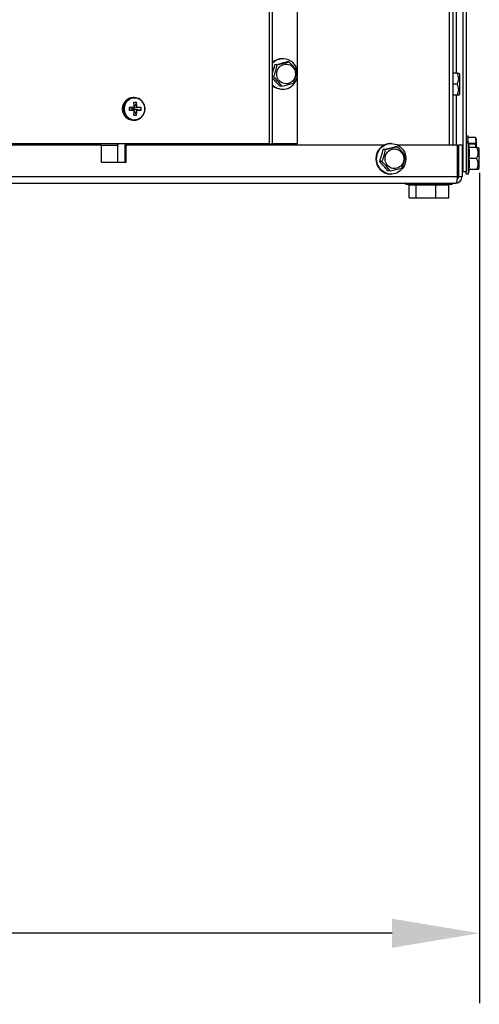
# Model space of a CAD drawing. Extents: x 1 to 124, y -5 to 74.
# Drawn here: x 117 to 124, y -5 to 9 of the extents above; entities that cross this region are included whole.
import ezdxf

# ---------------------------------------------------------------- set-up
doc = ezdxf.new("R2010")
doc.units = 0
doc.header["$MEASUREMENT"] = 0
doc.header["$PDSIZE"] = -1
doc.layers.get('0').update_dxf_attribs({"linetype": 'CONTINUOUS'})
doc.layers.get('DEFPOINTS').update_dxf_attribs({"linetype": 'CONTINUOUS'})
doc.layers.add('DIM', color=3, linetype='CONTINUOUS')
doc.styles.add('SLDTEXTSTYLE0', font='TXT', dxfattribs={"width": 0.75})
doc.styles.get("Standard").update_dxf_attribs({"font": 'arial.ttf'})
doc.dimstyles.new('ARCH_SALES_DRAWING', dxfattribs={"dimtxt": 1, "dimasz": 0.75, "dimexe": 1, "dimexo": 0.5, "dimgap": 0.25, "dimtad": 0, "dimtih": 1, "dimtoh": 1, "dimdec": 4, "dimzin": 12, "dimtxsty": 'SLDTEXTSTYLE0', "dimsah": 1, "dimcen": 0.09, "dimclrd": 256, "dimclre": 256, "dimclrt": 256, "dimazin": 3, "dimtfac": 1, "dimtdec": 3, "dimtofl": 0, "dimtmove": 0, "dimatfit": 3, "dimtolj": 1, "dimtzin": 12})

# ---------------------------------------------------------------- blocks, each defined once
blk = doc.blocks.new('_D_4')
at = {"layer": 'DEFPOINTS', "color": 0}
for p in [(104.866, 6.682), (123.51, 6.724), (104.866, -4.228)]:
    blk.add_point(p, dxfattribs=at)
at = {"layer": 'DIM'}
for p, q in [((123.51, 6.661), (123.51, -5.228)), ((104.866, 6.619), (104.866, -5.228)), ((106.116, -4.228), (112.166, -4.228)), ((122.26, -4.228), (116.21, -4.228))]:
    blk.add_line(p, q, dxfattribs=at)
for points in [[(106.116, -4.02), (106.116, -4.437), (104.866, -4.228)], [(122.26, -4.437), (122.26, -4.02), (123.51, -4.228)]]:
    blk.add_solid(points, dxfattribs=at)
at = {"layer": 'DIM', "insert": (114.188, -4.228), "char_height": 1, "attachment_point": 5}
blk.add_mtext('\\A1;18{\\H1.000000x;\\S5#8;}"', dxfattribs=at)

msp = doc.modelspace()

# ---------------------------------------------------------------- linework, layer by layer
at = {"color": 7, "linetype": 'CONTINUOUS'}
for p, q in [((123.07971, 27.41438), (123.07971, 7.06004)), ((120.49641, 20.07467), (120.49641, 7.07467)), ((120.54665, 7.07467), (120.54665, 20.07467)), ((120.90025, 15.44967), (120.90025, 8.11394)), ((123.12995, 15.31165), (123.12995, 7.06004)), ((123.27324, 12.52702), (123.27324, 6.67702)), ((123.32224, 12.52702), (123.32224, 6.67702)), ((123.17724, 9.97819), (123.17724, 8.08529)), ((120.61084, 8.20662), (120.57979, 8.20662)), ((120.69446, 8.29342), (120.68532, 8.29342)), ((120.77895, 8.24721), (120.74791, 8.24721)), ((123.19095, 8.08529), (123.12995, 8.08529)), ((123.19095, 8.08529), (123.21447, 8.08529)), ((123.23074, 8.06967), (123.21512, 8.08529)), ((123.23074, 7.78842), (123.23074, 8.06967)), ((120.56039, 8.03408), (120.54665, 8.03408)), ((120.67806, 7.90213), (120.64702, 7.90213)), ((120.90025, 8.0354), (120.90025, 7.07467)), ((123.19095, 7.92904), (123.12995, 7.92904)), ((120.68532, 7.85592), (120.69446, 7.85592)), ((123.19095, 7.77279), (123.12995, 7.77279)), ((123.17724, 7.77279), (123.17724, 7.06004)), ((123.2145, 7.77279), (123.19095, 7.77279)), ((123.21512, 7.77279), (123.23074, 7.78842)), ((118.56467, 7.73567), (118.54937, 7.73567)), ((118.59631, 7.66476), (118.55888, 7.58492)), ((118.49196, 7.59369), (118.53928, 7.58492)), ((118.49196, 7.55564), (118.53928, 7.56442)), ((118.56306, 7.59503), (118.53928, 7.58492)), ((118.53928, 7.56442), (118.53928, 7.58492)), ((118.55888, 7.58492), (118.53928, 7.58492)), ((118.53928, 7.56442), (118.56306, 7.55431)), ((118.53928, 7.56442), (118.55888, 7.56442)), ((118.55888, 7.58492), (118.602, 7.59503)), ((118.66427, 7.59369), (118.55888, 7.58492)), ((118.55888, 7.58492), (118.55888, 7.56442)), ((118.59631, 7.48458), (118.55888, 7.56442)), ((118.602, 7.55431), (118.55888, 7.56442)), ((118.66427, 7.55564), (118.55888, 7.56442)), ((118.54937, 7.41367), (118.56467, 7.41367)), ((115.19748, 7.06004), (118.0903, 7.06004)), ((120.49641, 7.07467), (116.12872, 7.07467)), ((118.0903, 7.06004), (118.0903, 6.81004)), ((118.0903, 7.0544), (118.31394, 7.0544)), ((118.33149, 6.81004), (118.33149, 7.07467)), ((118.43459, 7.06004), (118.44892, 7.06004)), ((118.43459, 6.81004), (118.43459, 7.06004)), ((118.44892, 6.81004), (118.44892, 7.06004)), ((118.44892, 7.06004), (122.15327, 7.06004)), ((118.81324, 7.06004), (118.81324, 7.07467)), ((120.42649, 7.06004), (120.42649, 7.07467)), ((120.43585, 7.06004), (120.43585, 7.07467)), ((120.49641, 7.07467), (120.54665, 7.07467)), ((120.90025, 7.07467), (120.54665, 7.07467)), ((122.24714, 7.07879), (122.23801, 7.07879)), ((122.33188, 7.06004), (123.19431, 7.06004)), ((123.19431, 7.06004), (123.19431, 6.60604)), ((123.21324, 7.06004), (123.26224, 7.06004)), ((123.21324, 7.06004), (123.21324, 6.60604)), ((123.26224, 7.06004), (123.26224, 6.60604)), ((123.35349, 7.08377), (123.32224, 7.08377)), ((123.32258, 7.18313), (123.32258, 7.18294)), ((123.32258, 7.18293), (123.32479, 7.18222)), ((123.32258, 7.18293), (123.32281, 7.1628)), ((123.32258, 7.15998), (123.32258, 7.1595)), ((123.32258, 7.1594), (123.32479, 7.15744)), ((123.32258, 7.1594), (123.32302, 7.12528)), ((123.32258, 7.11626), (123.32259, 7.11564)), ((123.32258, 7.11538), (123.32479, 7.11242)), ((123.32258, 7.11538), (123.32312, 7.08377)), ((123.35084, 7.18602), (123.32375, 7.18602)), ((123.35084, 7.08377), (123.35084, 7.18602)), ((123.45643, 7.16292), (123.35084, 7.16292)), ((123.45643, 7.16268), (123.35084, 7.16268)), ((123.35084, 7.08395), (123.45643, 7.08395)), ((123.37024, 7.02127), (123.35349, 7.08377)), ((123.35349, 6.64627), (123.35349, 7.08377)), ((123.45643, 7.06824), (123.35765, 7.06824)), ((123.46524, 7.14402), (123.45643, 7.16292)), ((123.45643, 7.16268), (123.45643, 7.16292)), ((123.45643, 7.06824), (123.45643, 7.08395)), ((123.46524, 7.14402), (123.46524, 7.12332)), ((123.46524, 7.12332), (123.46524, 7.02127)), ((122.16352, 6.992), (122.13248, 6.992)), ((122.33164, 7.03258), (122.30059, 7.03258)), ((123.21324, 6.96002), (123.19431, 6.96002)), ((123.27324, 6.96002), (123.26224, 6.96002)), ((123.46995, 7.02127), (123.36376, 7.02127)), ((123.46995, 7.02127), (123.49347, 7.02127)), ((123.50974, 7.00564), (123.49412, 7.02127)), ((123.50974, 6.72439), (123.50974, 7.00564)), ((118.0903, 6.81004), (118.44892, 6.81004)), ((122.11308, 6.81946), (122.08203, 6.81946)), ((123.19431, 6.77002), (123.21324, 6.77002)), ((123.26224, 6.77002), (123.27324, 6.77002)), ((123.46995, 6.86502), (123.36376, 6.86502)), ((122.23075, 6.6875), (122.1997, 6.6875)), ((122.23801, 6.64129), (122.24714, 6.64129)), ((123.19431, 6.73952), (123.21324, 6.73952)), ((123.26224, 6.73952), (123.27324, 6.73952)), ((123.27324, 6.67702), (123.32224, 6.67702)), ((123.32224, 6.64627), (123.32224, 6.67702)), ((123.32224, 6.64627), (123.35349, 6.64627)), ((123.35349, 6.64627), (123.37024, 6.70877)), ((123.46995, 6.70877), (123.36376, 6.70877)), ((123.4935, 6.70877), (123.46995, 6.70877)), ((123.49412, 6.70877), (123.50974, 6.72439)), ((108.61873, 6.51004), (123.16624, 6.51004)), ((108.6468, 6.60604), (123.19431, 6.60604)), ((122.4506, 6.50032), (122.47724, 6.49104)), ((122.68058, 6.50032), (122.4506, 6.50032)), ((122.68911, 6.49104), (122.47724, 6.49104)), ((122.50424, 6.29954), (122.50424, 6.48704)), ((122.50424, 6.48704), (122.60417, 6.48704)), ((122.56224, 6.49104), (122.56224, 6.48704)), ((122.60417, 6.29954), (122.60417, 6.48704)), ((122.60417, 6.48704), (122.88868, 6.48704)), ((123.12689, 6.50032), (122.68058, 6.50032)), ((123.10024, 6.49104), (122.68911, 6.49104)), ((122.88868, 6.29954), (122.88868, 6.48704)), ((122.88868, 6.48704), (123.07325, 6.48704)), ((123.01524, 6.48704), (123.01524, 6.49104)), ((123.07325, 6.29954), (123.07325, 6.48704)), ((123.10024, 6.49104), (123.12689, 6.50032)), ((123.21324, 6.60604), (123.26224, 6.60604)), ((122.50424, 6.29954), (122.60417, 6.29954)), ((122.60417, 6.29954), (122.88868, 6.29954)), ((122.88868, 6.29954), (123.07325, 6.29954))]:
    msp.add_line(p, q, dxfattribs=at)
at = {"color": 7, "linetype": 'CONTINUOUS', "flags": 128}
for points in [[(120.61154, 8.11578), (120.61905, 8.13583), (120.6294, 8.15444), (120.64234, 8.17119), (120.65758, 8.18567), (120.67475, 8.19755), (120.69345, 8.20654), (120.71325, 8.21245), (120.73368, 8.21513), (120.75426, 8.21452), (120.77451, 8.21062), (120.79395, 8.20355), (120.81213, 8.19345), (120.82863, 8.18056), (120.84305, 8.1652), (120.85506, 8.14771), (120.86438, 8.12851), (120.87078, 8.10805), (120.87412, 8.0868), (120.87432, 8.06528), (120.87138, 8.04397), (120.86536, 8.02338), (120.85641, 8.00399), (120.84473, 7.98626), (120.8306, 7.9706), (120.81435, 7.95739), (120.79635, 7.94692), (120.77705, 7.93944), (120.75687, 7.93514), (120.73631, 7.9341), (120.71583, 7.93636), (120.69593, 7.94186), (120.67706, 7.95048), (120.65967, 7.962), (120.64417, 7.97617), (120.63091, 7.99264), (120.62022, 8.01104), (120.61233, 8.03093), (120.60745, 8.05184), (120.60567, 8.07329), (120.60705, 8.09477), (120.61154, 8.11578)], [(118.67382, 7.68822), (118.66549, 7.69634), (118.64791, 7.71011), (118.62863, 7.72112), (118.60805, 7.72915), (118.58658, 7.73403), (118.56467, 7.73567), (118.54276, 7.73403), (118.52129, 7.72915), (118.50071, 7.72112), (118.48143, 7.71011), (118.46384, 7.69634), (118.44831, 7.6801), (118.43515, 7.66171), (118.42462, 7.64155), (118.41694, 7.62003), (118.41227, 7.59758), (118.4107, 7.57467), (118.41227, 7.55176), (118.41694, 7.52931), (118.42462, 7.50779), (118.43515, 7.48762), (118.44831, 7.46924), (118.46384, 7.45299), (118.48143, 7.43923), (118.50071, 7.42822), (118.52129, 7.42019), (118.54276, 7.41531), (118.56467, 7.41367), (118.58658, 7.41531), (118.60805, 7.42019), (118.62863, 7.42822), (118.64791, 7.43923), (118.66549, 7.45299), (118.67026, 7.4575)], [(118.7163, 7.57467), (118.71472, 7.59721), (118.71002, 7.61928), (118.70229, 7.6404), (118.69171, 7.66011), (118.6785, 7.678), (118.66294, 7.69369), (118.64535, 7.70685), (118.62613, 7.71719), (118.60567, 7.72448), (118.58441, 7.72859), (118.5628, 7.72942), (118.54131, 7.72694), (118.5204, 7.72123), (118.5005, 7.71238), (118.48204, 7.70061), (118.46543, 7.68615), (118.451, 7.66931), (118.43907, 7.65046), (118.42989, 7.62999), (118.42367, 7.60834), (118.42052, 7.58597), (118.42052, 7.56336), (118.42367, 7.541), (118.42989, 7.51935), (118.43907, 7.49888), (118.451, 7.48003), (118.46543, 7.46319), (118.48204, 7.44873), (118.5005, 7.43695), (118.5204, 7.42811), (118.54131, 7.42239), (118.5628, 7.41992), (118.58441, 7.42074), (118.60567, 7.42485), (118.62613, 7.43215), (118.64535, 7.44249), (118.66294, 7.45564), (118.6785, 7.47133), (118.69171, 7.48923), (118.70229, 7.50894), (118.71002, 7.53006), (118.71472, 7.55212), (118.7163, 7.57467)], [(118.33149, 7.07549), (118.32732, 7.06601), (118.32247, 7.05895), (118.31733, 7.0551), (118.31394, 7.0544)], [(120.06091, 7.07467), (120.08538, 7.06111), (120.08733, 7.06004)], [(122.4472, 6.79609), (122.43816, 6.77086), (122.42624, 6.74699), (122.41159, 6.72484), (122.39446, 6.70473), (122.37509, 6.68698), (122.35378, 6.67185), (122.33085, 6.65957), (122.30666, 6.65033), (122.28157, 6.64427), (122.25595, 6.64149), (122.2302, 6.64201), (122.2047, 6.64584), (122.17985, 6.65292), (122.15602, 6.66314), (122.13357, 6.67634), (122.11284, 6.69233), (122.09415, 6.71086), (122.07778, 6.73165), (122.06397, 6.75438), (122.05294, 6.77872), (122.04486, 6.80429), (122.03984, 6.83071), (122.03797, 6.85757), (122.03926, 6.88447), (122.04371, 6.911), (122.05124, 6.93676), (122.06174, 6.96135), (122.07505, 6.98441), (122.09097, 7.00558), (122.10926, 7.02454), (122.12963, 7.04102), (122.15179, 7.05475), (122.17539, 7.06552), (122.20009, 7.07319), (122.22549, 7.07762), (122.25122, 7.07875), (122.2769, 7.07657), (122.30212, 7.0711), (122.3265, 7.06244), (122.34969, 7.05071), (122.37132, 7.03609), (122.39106, 7.0188), (122.40863, 6.9991), (122.42375, 6.97729), (122.43619, 6.95371), (122.44576, 6.92871), (122.45233, 6.90266), (122.45578, 6.87597), (122.45607, 6.84904), (122.4532, 6.82228), (122.4472, 6.79609)], [(123.32375, 7.18602), (123.3233, 7.18557), (123.32258, 7.18293)], [(123.32479, 7.11242), (123.32404, 7.09487), (123.32359, 7.08377)], [(123.46524, 7.12332), (123.46206, 7.14653), (123.45643, 7.16268)], [(123.45643, 7.08395), (123.46289, 7.10342), (123.46524, 7.12332)], [(123.46274, 7.02127), (123.46099, 7.04336), (123.45643, 7.06824)], [(122.16422, 6.90116), (122.17173, 6.9212), (122.18208, 6.93982), (122.19502, 6.95656), (122.21026, 6.97104), (122.22743, 6.98292), (122.24613, 6.99192), (122.26593, 6.99783), (122.28636, 7.00051), (122.30694, 6.99989), (122.32719, 6.996), (122.34664, 6.98892), (122.36482, 6.97882), (122.38131, 6.96594), (122.39573, 6.95057), (122.40774, 6.93308), (122.41706, 6.91389), (122.42346, 6.89342), (122.42681, 6.87218), (122.42701, 6.85065), (122.42406, 6.82934), (122.41804, 6.80875), (122.40909, 6.78937), (122.39741, 6.77164), (122.38328, 6.75598), (122.36703, 6.74276), (122.34904, 6.73229), (122.32973, 6.72482), (122.30956, 6.72051), (122.28899, 6.71948), (122.26852, 6.72173), (122.24861, 6.72724), (122.22974, 6.73585), (122.21235, 6.74738), (122.19685, 6.76154), (122.18359, 6.77802), (122.1729, 6.79641), (122.16502, 6.8163), (122.16013, 6.83722), (122.15835, 6.85867), (122.15973, 6.88015), (122.16422, 6.90116)], [(123.19431, 6.60604), (123.19377, 6.58731), (123.19218, 6.56931), (123.18958, 6.55271), (123.18609, 6.53816), (123.18184, 6.52622), (123.17699, 6.51735), (123.17172, 6.51189), (123.16624, 6.51004)]]:
    msp.add_lwpolyline(points, dxfattribs=at)
at = {"color": 7, "linetype": 'CONTINUOUS'}
for centre, radius, start, end in [((120.686, 8.08933), 0.20409, 90.188295, 133.059849), ((120.6953, 8.07988), 0.21088, 340.852501, 134.821474), ((118.81929, 8.63769), 1.81251, 342.367677, 346.241498), ((120.00243, 8.29086), 0.61421, 335.287975, 352.117172), ((118.66579, 16.5033), 8.51459, 282.990575, 284.154371), ((120.16364, 10.42748), 2.26543, 281.384926, 285.76002), ((120.28121, 7.68489), 0.75097, 34.96541, 48.485746), ((120.28822, 8.19949), 0.61421, 335.287975, 352.117172), ((123.07197, 8.00717), 0.14233, 326.709155, 33.290845), ((118.66662, 6.25091), 2.57847, 39.820676, 43.18682), ((120.69516, 8.06264), 0.206, 223.869331, 345.399712), ((120.68623, 8.06061), 0.20469, 227.005653, 269.746203), ((120.05748, 7.46716), 0.75784, 35.026963, 48.424192), ((120.22349, 10.15353), 2.29684, 281.41485, 285.730096), ((123.07197, 7.85092), 0.14233, 326.709155, 33.290845), ((118.55491, 7.57467), 0.1611, 91.970761, 268.029239), ((118.57811, 7.30261), 0.3626, 87.12387, 92.87613), ((117.38356, 7.57687), 1.17964, 0.882189, 4.272816), ((117.94669, 7.57664), 0.65557, 1.607246, 7.724487), ((118.5626, 7.57788), 0.15672, 358.824526, 44.536517), ((119.16048, 7.57467), 0.66879, 178.369834, 181.630166), ((118.58508, 4.52697), 3.06813, 90.411197, 91.739134), ((118.58508, 10.62236), 3.06813, 268.260866, 269.588803), ((117.38356, 7.57247), 1.17964, 355.727184, 359.117811), ((118.57811, 7.84673), 0.3626, 267.12387, 272.87613), ((117.94669, 7.5727), 0.65557, 352.275513, 358.392754), ((118.58903, 5.53602), 2.05905, 87.905865, 89.638961), ((118.58903, 9.61332), 2.05905, 270.361039, 272.094135), ((118.36434, 7.57467), 0.30053, 356.370312, 3.629688), ((118.55576, 7.57404), 0.16353, 314.726939, 0.220822), ((122.24551, 6.86004), 0.21888, 91.963402, 268.036598), ((123.56676, 7.14724), 0.24448, 171.775593, 177.14944), ((125.10499, 7.04274), 1.7839, 176.313296, 177.666135), ((119.93749, 7.5401), 2.26238, 341.425708, 345.979439), ((121.55511, 7.07623), 0.61421, 335.287975, 352.117172), ((120.21848, 15.28867), 8.51459, 282.990575, 284.154371), ((121.71633, 9.21285), 2.26543, 281.384926, 285.76002), ((121.83389, 6.47026), 0.75097, 34.96541, 48.485746), ((122.88927, 6.94314), 0.48088, 350.650168, 9.349832), ((123.35097, 6.94314), 0.14233, 326.709155, 33.290845), ((120.0517, 4.89043), 2.8006, 39.916767, 43.534389), ((121.61017, 6.25253), 0.75784, 35.026963, 48.424192), ((121.8409, 6.98487), 0.61421, 335.287975, 352.117172), ((122.88927, 6.78689), 0.48088, 350.650168, 9.349832), ((123.35097, 6.78689), 0.14233, 326.709155, 33.290845), ((121.77618, 8.93891), 2.29684, 281.41485, 285.730096), ((122.45224, 6.50504), 0.005, 90, 250.800806), ((123.12524, 6.50504), 0.005, 289.199194, 90), ((123.16624, 6.60604), 0.096, 270, 0), ((123.17149, 6.6042), 0.0418, 298.91549, 2.533306)]:
    msp.add_arc(centre, radius, start, end, dxfattribs=at)

# ---------------------------------------------------------------- dimensions: what is measured, and where the dimension line sits
at = {"layer": 'DIM', "color": 7}
dim = msp.add_linear_dim(base=(104.86561, -4.22844), p1=(123.50974, 6.72439), p2=(104.86561, 6.68188), dimstyle='ARCH_SALES_DRAWING', override={"dimasz": 1.25, "dimexo": 0.063, "dimpost": '"', "dimtxsty": 'STANDARD'}, dxfattribs=at)
dim.commit()
dim.dimension.update_dxf_attribs({"geometry": '_D_4', "text_midpoint": (114.18768, -4.22844), "dimtype": 160})

doc.saveas('drawing.dxf')
